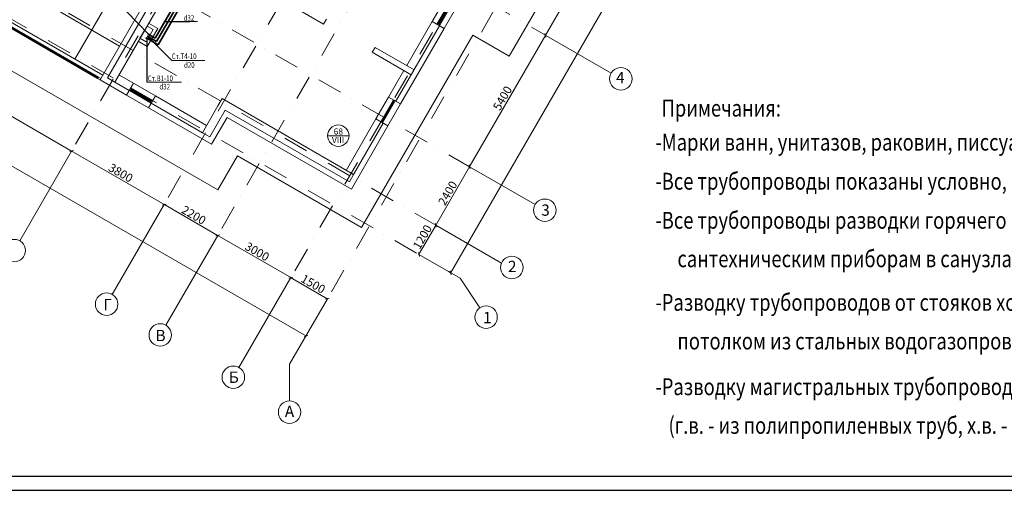
# Model space of a CAD drawing. Units: millimetres. Extents: x 419680 to 678575, y 1023 to 206327.
# Drawn here: x 473494 to 508497, y 123327 to 140062 of the extents above; entities that cross this region are included whole.
import ezdxf
from ezdxf.enums import TextEntityAlignment as Align

# ---------------------------------------------------------------- set-up
doc = ezdxf.new("R2010")
doc.units = ezdxf.units.MM
doc.linetypes.add('DASHDOT', pattern=[25.4, 12.7, -6.35, 0, -6.35])
for name, color, linetype, lineweight in [('Архитектура', 252, 'Continuous', 15), ('Выноски', 7, 'Continuous', 13), ('Оси Всп.', 8, 'DASHDOT', 15), ('Экспликация', 7, 'Continuous', 13)]:
    doc.layers.add(name, color=color, linetype=linetype, lineweight=lineweight)
for name, color, linetype, lineweight, true_color in [('ВиВ.Вода Гор.', 7, 'Continuous', 35, 0xed1a35), ('ВиВ.Вода Хол.', 7, 'Continuous', 35, 0x2849ae), ('Выноски Гор.Вод.', 7, 'Continuous', 18, 0x942e33), ('Выноски Хол.Вод.', 7, 'Continuous', 18, 0x393e64), ('Окна', 7, 'Continuous', 0, 0x0096c6), ('Оси', 7, 'Continuous', 9, 0x693357)]:
    doc.layers.add(name, color=color, linetype=linetype, lineweight=lineweight, true_color=true_color)
doc.layers.add('Штамп', color=7, linetype='Continuous')
doc.styles.add('GENERATED_STYLE_1', font='arial.ttf')
doc.styles.add('GENERATED_STYLE_2', font='arial.ttf')
doc.styles.add('TEXT', font='simplex.shx', dxfattribs={"width": 0.8, "oblique": 15})
doc.dimstyles.new('1', dxfattribs={"dimtxt": 150, "dimasz": 150, "dimexe": 150, "dimexo": 150, "dimgap": 25, "dimtad": 1, "dimtoh": 1, "dimdec": 0, "dimzin": 0, "dimdsep": 46, "dimtxsty": 'Standard', "dimblk": 'OBLIQUE', "dimcen": 150, "dimdle": 50, "dimadec": 0, "dimazin": 0, "dimtfac": 1, "dimtdec": 0, "dimtofl": 0, "dimtmove": 2, "dimatfit": 3, "dimldrblk": 'OBLIQUE', "dimfxl": 1, "dimtolj": 1, "dimtzin": 0, "dimarcsym": 0})

# ---------------------------------------------------------------- blocks, each defined once
blk = doc.blocks.new('_OBLIQUE')
at = {"color": 0, "linetype": 'ByBlock'}
blk.add_line((-0.5, -0.5), (0.5, 0.5), dxfattribs=at)
blk = doc.blocks.new('A$C644710CD')
at = {"layer": 'ВиВ.Вода Хол.'}
blk.add_hatch(color=256, dxfattribs=at).paths.add_polyline_path([(-25, 0, 1), (25, 0, 1)])
at = {"layer": 'ВиВ.Вода Хол.', "lineweight": 18}
blk.add_circle((0, 0), 25, dxfattribs=at)
blk = doc.blocks.new('A$C2F6C3F4F')
at = {"layer": 'ВиВ.Вода Гор.'}
blk.add_hatch(color=256, dxfattribs=at).paths.add_polyline_path([(-25, 0, 1), (25, 0, 1)])
at = {"layer": 'ВиВ.Вода Гор.', "lineweight": 18}
blk.add_circle((0, 0), 25, dxfattribs=at)
blk = doc.blocks.new('обратка')
at = {"layer": 'ВиВ.Вода Гор.'}
h = blk.add_hatch(color=30, dxfattribs=at)
edge = h.paths.add_edge_path()
edge.add_arc((0, 0), 25.7, 0, 360)

msp = doc.modelspace()

# ---------------------------------------------------------------- linework, layer by layer
at = {"layer": 'Архитектура'}
for p, q in [((495740, 147144), (490900, 138761)), ((481268, 141654), (484297, 139905)), ((476611, 137992), (478506, 141274)), ((488160, 139996), (488660, 140862)), ((488585, 139751), (489085, 140617)), ((484397, 140078), (484297, 139905)), ((478030, 139113), (478400, 139754)), ((478400, 139754), (478079, 139939)), ((486870, 137161), (488420, 139846)), ((487035, 137066), (488585, 139751)), ((487255, 138428), (488160, 139996)), ((488160, 139996), (488585, 139751)), ((489601, 139511), (485651, 132669)), ((490900, 138761), (489601, 139511)), ((477710, 139298), (478030, 139113)), ((486129, 139078), (486029, 138905)), ((486129, 139078), (487515, 138278)), ((486029, 138905), (487415, 138105)), ((476351, 137922), (477295, 137378)), ((477021, 138102), (477540, 137802)), ((486610, 137311), (487155, 138255)), ((476871, 137842), (477390, 137542)), ((477295, 137378), (477540, 137802)), ((477540, 137802), (478319, 137352)), ((478074, 136928), (477295, 137378)), ((478074, 136928), (478319, 137352)), ((478319, 137352), (480138, 136302)), ((486160, 136532), (486610, 137311)), ((486610, 137311), (487035, 137066)), ((478074, 136928), (480318, 135632)), ((478169, 137092), (479988, 136042)), ((486585, 136287), (487035, 137066)), ((480318, 135632), (480868, 136585)), ((480868, 136585), (485285, 134035)), ((485105, 134704), (486160, 136532)), ((486160, 136532), (486585, 136287)), ((485285, 134035), (486585, 136287)), ((485365, 134554), (486420, 136382)), ((485651, 132669), (481234, 135219))]:
    msp.add_line(p, q, dxfattribs=at)
for points in [[(481234, 135219), (480534, 134006), (466348, 142196), (467048, 143409)], [(478561, 141369), (478396, 141464), (476351, 137922)]]:
    msp.add_lwpolyline(points, dxfattribs=at)
at = {"layer": 'Архитектура', "flags": 128}
for points in [[(477250, 141779), (475450, 138661)], [(472526, 141735), (477046, 139125)], [(476446, 138086), (471926, 140696)]]:
    msp.add_lwpolyline(points, dxfattribs=at)
for points in [[(478561, 141369), (476611, 137992), (476871, 137842), (478821, 141219)], [(477986, 139274), (478236, 139707), (478020, 139832), (477770, 139399)], [(480798, 136844), (480248, 135892), (479988, 136042), (480538, 136994), (480688, 137254), (485365, 134554), (485215, 134294)]]:
    msp.add_lwpolyline(points, close=True, dxfattribs=at)
at = {"layer": 'ВиВ.Вода Гор.', "ltscale": 3}
for p, q in [((478313, 139403), (481627, 145142)), ((478081, 139537), (478313, 139403))]:
    msp.add_line(p, q, dxfattribs=at)
at = {"layer": 'ВиВ.Вода Гор.', "color": 30}
for p, q in [((478362, 139288), (481763, 145179)), ((478043, 139472), (478362, 139288))]:
    msp.add_line(p, q, dxfattribs=at)
at = {"layer": 'ВиВ.Вода Хол.', "ltscale": 3}
for p, q in [((478411, 139173), (481750, 144956)), ((478008, 139406), (478411, 139173))]:
    msp.add_line(p, q, dxfattribs=at)
at = {"layer": 'Выноски Гор.Вод.'}
for p, q in [((479278, 139999), (479811, 139999)), ((478900, 138615), (480079, 138615))]:
    msp.add_line(p, q, dxfattribs=at)
at = {"layer": 'Выноски Хол.Вод.', "ltscale": 0.01}
msp.add_line((478008, 137843), (479252, 137843), dxfattribs=at)
at = {"layer": 'Окна'}
for p, q in [((488351, 139886), (488851, 140752)), ((488894, 140727), (488394, 139861)), ((472654, 140057), (476264, 137973)), ((488376, 139929), (488351, 139886)), ((488394, 139861), (488351, 139886)), ((488419, 139904), (488376, 139929)), ((488419, 139904), (488394, 139861)), ((477377, 137520), (477402, 137564)), ((478184, 137118), (477405, 137568)), ((477448, 137543), (477405, 137568)), ((477430, 137611), (478209, 137161)), ((477473, 137586), (477430, 137611)), ((477448, 137543), (477473, 137586)), ((478166, 137186), (478141, 137143)), ((486351, 136422), (486801, 137201)), ((486844, 137176), (486394, 136397)), ((486776, 137158), (486819, 137133)), ((486801, 137201), (486844, 137176)), ((486376, 136465), (486351, 136422)), ((486394, 136397), (486351, 136422)), ((486419, 136440), (486376, 136465)), ((486419, 136440), (486394, 136397))]:
    msp.add_line(p, q, dxfattribs=at)
at = {"layer": 'Окна', "flags": 128}
for points in [[(488829, 140764), (488329, 139898)], [(488916, 140714), (488416, 139848)], [(488847, 140696), (488397, 139917)], [(478222, 137183), (477442, 137633)], [(478154, 137165), (477461, 137565)], [(478172, 137096), (477392, 137546)], [(486779, 137214), (486329, 136434)], [(486797, 137145), (486397, 136453)]]:
    msp.add_lwpolyline(points, dxfattribs=at)
at = {"layer": 'Окна'}
for points in [[(476272, 137987), (472749, 140021)], [(476280, 138001), (472757, 140035)], [(476291, 138021), (472769, 140055)], [(473679, 139502), (473671, 139489), (473662, 139494), (473670, 139507), (473679, 139502)], [(474545, 139002), (474537, 138989), (474528, 138994), (474536, 139007), (474545, 139002)], [(475411, 138502), (475403, 138488), (475394, 138493), (475402, 138507), (475411, 138502)], [(476351, 137922), (476264, 137973), (476291, 138021), (476379, 137970), (476351, 137922)]]:
    msp.add_lwpolyline(points, dxfattribs=at)
at = {"layer": 'Оси'}
for p, q in [((488805, 131044), (507475, 163382)), ((495695, 145588), (492175, 139491)), ((460270, 142329), (483687, 128809)), ((492195, 139525), (489475, 134814)), ((492195, 139502), (494518, 138161)), ((492195, 139502), (494518, 138161)), ((475357, 135379), (470126, 138399)), ((475339, 135389), (473496, 132197)), ((475339, 135389), (473496, 132197)), ((478648, 133479), (475322, 135399)), ((489495, 134849), (488275, 132736)), ((489485, 134831), (491818, 133485)), ((489485, 134831), (491818, 133485)), ((478630, 133489), (476785, 130294)), ((478630, 133489), (476785, 130294)), ((480553, 132379), (478613, 133499)), ((487675, 131696), (488295, 132770)), ((490619, 131406), (488285, 132753)), ((490619, 131406), (488285, 132753)), ((480535, 132389), (478692, 129197)), ((480535, 132389), (478692, 129197)), ((483151, 130879), (480518, 132399)), ((489151, 130867), (487685, 131714)), ((488740, 131105), (488833, 131051)), ((483134, 130889), (481289, 127694)), ((483134, 130889), (481289, 127694)), ((484450, 130129), (483116, 130899)), ((484433, 130139), (483089, 127813)), ((483550, 128611), (483680, 128836))]:
    msp.add_line(p, q, dxfattribs=at)
at = {"layer": 'Оси', "ltscale": 3}
for p, q in [((489151, 130867), (489851, 129816)), ((483089, 126504), (483089, 127813))]:
    msp.add_line(p, q, dxfattribs=at)
at = {"layer": 'Оси'}
for centre in [(494864, 137961), (492164, 133285), (473296, 131851), (490990, 131249), (476585, 129947), (490073, 129483), (478492, 128851), (481089, 127347), (483089, 126104)]:
    msp.add_circle(centre, 400, dxfattribs=at)
at = {"layer": 'Оси Всп.', "ltscale": 70}
for p, q in [((495484, 170281), (475339, 135389)), ((498775, 168381), (478630, 133489)), ((500680, 167281), (480535, 132389)), ((503278, 165781), (483134, 130889)), ((504577, 165031), (484433, 130139)), ((467045, 154022), (492185, 139508)), ((465648, 148593), (489485, 134831)), ((464444, 146517), (488285, 132753)), ((468347, 142878), (487685, 131714)), ((483089, 127813), (483089, 126504))]:
    msp.add_line(p, q, dxfattribs=at)
at = {"layer": 'Штамп', "linetype": 'Continuous', "flags": 128}
msp.add_lwpolyline([(454181, 123327), (573628, 123327), (573628, 206327), (454181, 206327)], dxfattribs=at)
msp.add_lwpolyline([(456181, 123827), (573128, 123827), (573128, 205827), (456181, 205827)], close=True, dxfattribs=at)
at = {"layer": 'Экспликация'}
msp.add_line((484438, 135937), (485202, 135937), dxfattribs=at)
msp.add_line((484438, 135937), (485202, 135937), dxfattribs=at)
msp.add_circle((484820, 135937), 382, dxfattribs=at)
msp.add_circle((484820, 135937), 382, dxfattribs=at)

# ---------------------------------------------------------------- block references
at = {"layer": 'ВиВ.Вода Гор.', "xscale": -1, "rotation": 59.99999999993759}
msp.add_blockref('обратка', (478043, 139472), dxfattribs=at)
at = {"layer": 'ВиВ.Вода Гор.', "ltscale": 3, "rotation": 149.9999999999376}
msp.add_blockref('A$C2F6C3F4F', (478081, 139537), dxfattribs=at)
at = {"layer": 'ВиВ.Вода Хол.', "ltscale": 3, "rotation": 329.9999999999376}
msp.add_blockref('A$C644710CD', (478008, 139406), dxfattribs=at)
at = {"layer": 'Оси'}
for p, xscale, yscale, zscale, rotation in [((492185, 139508), 99.99999999998761, 100, 99.9999999999939, 240.0008937794426), ((492185, 139508), 99.99999999998761, 100, 99.9999999999939, 60.00089377944264), ((475339, 135389), 100.0000000000314, 100.0000000000291, 100.0000000000314, 150.0000001360561), ((475339, 135389), 100.0000000000314, 100.0000000000291, 100.0000000000314, 330.0000001360561), ((489485, 134831), 99.99999999998761, 100, 99.9999999999939, 240.0008937794426), ((489485, 134831), 99.99999999998761, 100, 99.9999999999939, 60.00089377944264), ((478630, 133489), 100.0000000000314, 100.0000000000291, 100.0000000000314, 150.0000001360561), ((478630, 133489), 100.0000000000314, 100.0000000000291, 100.0000000000314, 330.0000001360561), ((488285, 132753), 99.99999999998761, 100, 99.9999999999939, 240.0008937794426), ((488285, 132753), 99.99999999997617, 99.9999999999709, 99.99999999996987, 60.00089377905375), ((480535, 132389), 100.0000000000314, 100.0000000000291, 100.0000000000314, 150.0000001360561), ((480535, 132389), 100.0000000000314, 100.0000000000291, 100.0000000000314, 330.0000001360561), ((487685, 131714), 99.99999999996358, 99.9999999999709, 99.99999999996987, 240.0008937790496), ((483134, 130889), 100.0000000000314, 100.0000000000291, 100.0000000000314, 150.0000001360561), ((483134, 130889), 100.0000000000314, 100.0000000000291, 100.0000000000314, 330.0000001360561), ((488815, 131061), 99.99999999996358, 99.9999999999709, 99.99999999996987, 240.0008937790496), ((484433, 130139), 100.0000000000314, 100.0000000000291, 100.0000000000314, 330.0000001360561), ((483670, 128819), 100.0000000000294, 100.0000000000291, 100.0000000000294, 330.0000001084439)]:
    msp.add_blockref('_OBLIQUE', p, dxfattribs=dict(at, xscale=xscale, yscale=yscale, zscale=zscale, rotation=rotation))

# ---------------------------------------------------------------- texts
at = {"layer": 'Выноски', "style": 'TEXT', "oblique": 15, "width": 0.8}
msp.add_text('Примечания:', height=600, dxfattribs=at).set_placement((498434, 136917), align=Align.MIDDLE_CENTER)
for s, p in [('-Марки ванн, унитазов, раковин, писсуаров, душевых кабин, определить дизайн проектом.', (496091, 135407)), ('-Все трубопроводы показаны условно, привязки к колоннам и стенам уточнить по месту.', (496091, 134018)), ('-Все трубопроводы разводки горячего и холодного водоснабжения от стояков ко всем', (496091, 132629)), ('сантехническим приборам в санузлах при номерах - полипропиленовые внешним диаметром 20мм.', (496877, 131260)), ('-Разводку трубопроводов от стояков холодной воды к пожарным кранам выполнить под', (496091, 129711)), ('потолком из стальных водогазопроводных оцинкованных труб внешним диаметром 57мм.', (496877, 128336)), ('-Разводку магистральных трубопроводов горячей и холодной воды выполнить под потолком', (496091, 126711)), ('(г.в. - из полипропиленвых труб, х.в. - из стальных водогазопроводных оцинкованных труб).', (496559, 125336))]:
    msp.add_text(s, height=600, dxfattribs=at).set_placement(p)
at = {"layer": 'Выноски Гор.Вод.', "style": 'TEXT', "oblique": 15, "width": 0.8}
for s, p in [('d32', (479322, 140024)), ('Ст.Т4-10', (478900, 138662)), ('d20', (479334, 138351))]:
    msp.add_text(s, height=200, dxfattribs=at).set_placement(p)
at = {"layer": 'Выноски Хол.Вод.', "style": 'TEXT', "oblique": 15, "width": 0.8}
for s, p in [('Ст.В1-10', (478047, 137876)), ('d32', (478461, 137581))]:
    msp.add_text(s, height=200, dxfattribs=at).set_placement(p)
at = {"layer": 'Оси', "char_height": 400, "attachment_point": 1, "style": 'GENERATED_STYLE_1'}
for s, insert in [('{\\W1.000000;4}', (494696, 138202)), ('{\\W1.000000;3}', (492035, 133491)), ('{\\W1.000000;2}', (490851, 131488)), ('{\\W1.000000;Г}', (476469, 130132)), ('{\\W1.000000;1}', (489964, 129670)), ('{\\W1.000000;В}', (478323, 129032)), ('{\\W1.000000;Б}', (480929, 127548)), ('{\\W1.000000;А}', (482921, 126332))]:
    msp.add_mtext(s, dxfattribs=dict(at, insert=insert))
at = {"layer": 'Оси', "char_height": 300, "attachment_point": 5, "style": 'GENERATED_STYLE_1'}
for s, insert, rotation in [('\\A1;5400', (490659, 137271), 60.0009), ('\\A1;3800', (477086, 134615), 330), ('\\A1;2400', (488709, 133894), 60.0009), ('\\A1;2200', (479684, 133115), 330), ('\\A1;1200', (487809, 132335), 60.0009), ('\\A1;3000', (481936, 131815), 330), ('\\A1;1500', (483928, 130665), 330)]:
    msp.add_mtext(s, dxfattribs=dict(at, insert=insert, rotation=rotation))
at = {"layer": 'Экспликация', "char_height": 220, "attachment_point": 1, "style": 'GENERATED_STYLE_2'}
for s, insert in [('68', (484656, 136195)), ('68', (484656, 136195)), ('{\\fArial CYR|b0|i0|c204|p34;VIII}', (484595, 135893)), ('{\\fArial CYR|b0|i0|c204|p34;VIII}', (484595, 135893))]:
    msp.add_mtext(s, dxfattribs=dict(at, insert=insert))

# ---------------------------------------------------------------- leaders
at = {"layer": 'Выноски Гор.Вод.'}
for points, override in [([(478081, 139537), (476896, 140769)], {"dimasz": 200, "dimldrblk": 'DotSmall'}), ([(478657, 139999), (479544, 139999)], {"dimasz": 200, "dimldrblk": 'DotSmall'}), ([(478043, 139472), (478900, 138615)], {"dimldrblk": 'DotSmall'})]:
    msp.add_leader(points, dimstyle='1', override=override, dxfattribs=at)
at = {"layer": 'Выноски Хол.Вод.', "ltscale": 0.1}
msp.add_leader([(478008, 139406), (478008, 137843)], dimstyle='1', override={"dimasz": 200, "dimldrblk": 'DotSmall'}, dxfattribs=at)

doc.saveas('drawing.dxf')
